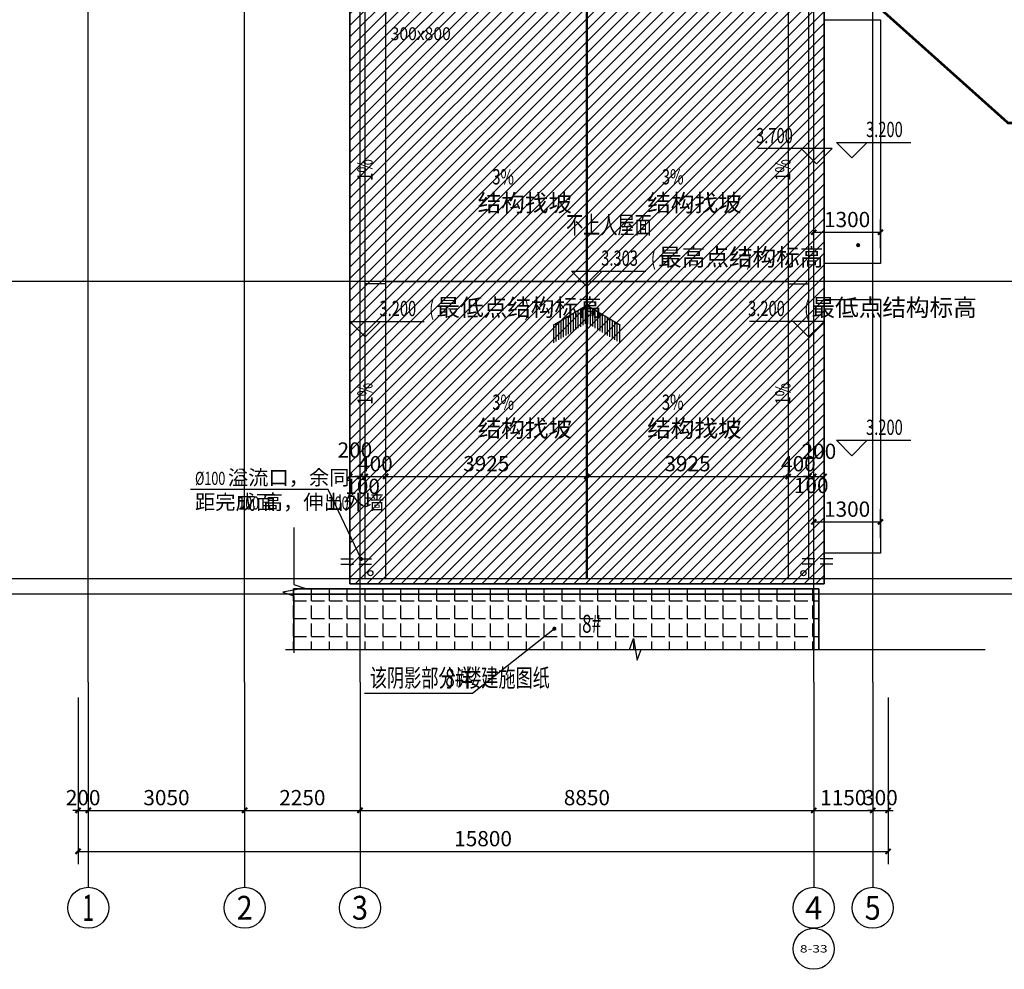
# Model space of a CAD drawing. Extents: x 1930 to 893186, y -410152 to 322209.
# Drawn here: x 557624 to 576828, y -314576 to -296051 of the extents above; entities that cross this region are included whole.
import ezdxf
from ezdxf.enums import TextEntityAlignment as Align

# ---------------------------------------------------------------- set-up
doc = ezdxf.new("R2010")
doc.units = 0
doc.header["$LTSCALE"] = 1000
doc.header["$MEASUREMENT"] = 0
doc.linetypes.add('DASH', pattern=[0.35, 0.25, -0.1])
doc.linetypes.add('G-结提资图$0$3', pattern=[5, 3, -2])
for name, color, linetype in [('AXIS', 3, 'Continuous'), ('AXIS_TEXT', 7, 'Continuous'), ('DIM_ELEV', 3, 'Continuous'), ('DIM_LEAD', 3, 'Continuous'), ('DIM_SYMB', 3, 'Continuous'), ('DOTE', 1, 'Continuous'), ('G-结提资图$0$水平构件及尺寸', 134, 'G-结提资图$0$3'), ('PUB_DIM', 3, 'Continuous'), ('PUB_TEXT', 7, 'Continuous'), ('WINDOW', 4, 'Continuous'), ('填充', 8, 'Continuous'), ('屋顶', 4, 'Continuous'), ('雨水管', 6, 'Continuous')]:
    doc.layers.add(name, color=color, linetype=linetype)
doc.styles.add('_TCH_AXIS', font='COMPLEX', dxfattribs={"bigfont": 'GBCBIG'})
doc.styles.add('_TCH_DIM', font='SIMPLEX', dxfattribs={"bigfont": 'GBCBIG'})
doc.styles.add('_TCH_DIM_T3', font='SIMPLEX', dxfattribs={"width": 0.705882, "bigfont": 'GBCBIG'})
doc.styles.add('COMPLEX', font='COMPLEX')
doc.styles.add('G-结提资图$0$样式 1', font='yjkeng.shx', dxfattribs={"width": 0.7, "height": 250, "bigfont": 'yjkchn.shx'})
doc.styles.add('天和', font='天和字符.shx', dxfattribs={"width": 0.7, "bigfont": '天和汉字.shx'})
doc.styles.add('天和汉字', font='天和字符.shx', dxfattribs={"width": 0.7, "bigfont": '天和汉字.shx'})
doc.dimstyles.new('_TCH_ARCH&&100', dxfattribs={"dimtxt": 297.5, "dimasz": 100, "dimexe": 250, "dimexo": 300, "dimgap": 100, "dimtad": 1, "dimdec": 0, "dimzin": 0, "dimdsep": 46, "dimtxsty": '_TCH_DIM_T3', "dimblk": 'ARCHTICK', "dimcen": 0.09, "dimclrt": 7, "dimazin": 2, "dimtfac": 1, "dimtdec": 0, "dimtix": 1, "dimtmove": 2, "dimatfit": 3, "dimldrblk": 'ARCHTICK', "dimfxl": 0, "dimtolj": 1, "dimtzin": 0, "dimarcsym": 0})

# ---------------------------------------------------------------- blocks, each defined once
blk = doc.blocks.new('_ArchTick')
at = {"color": 0, "linetype": 'ByBlock', "const_width": 0.4}
blk.add_lwpolyline([(-0.5, -0.5), (0.5, 0.5)], dxfattribs=at)
blk = doc.blocks.new('*D1729')
at = {"layer": 'Defpoints', "color": 0, "transparency": 16777216}
for p in [(564062, -304678), (564262, -304678), (564262, -304961)]:
    blk.add_point(p, dxfattribs=at)
at = {"layer": 'PUB_DIM', "color": 0, "lineweight": -2, "transparency": 16777216}
for p, q in [((564062, -304961), (564262, -304961)), ((564062, -304978), (564062, -305211)), ((564262, -304978), (564262, -305211))]:
    blk.add_line(p, q, dxfattribs=at)
at = {"layer": 'PUB_DIM', "color": 0, "lineweight": -2, "transparency": 16777216, "xscale": 100, "yscale": 100, "zscale": 100, "rotation": 180}
blk.add_blockref('_ArchTick', (564062, -304961), dxfattribs=at)
at = {"layer": 'PUB_DIM', "color": 0, "lineweight": -2, "transparency": 16777216, "xscale": 100, "yscale": 100, "zscale": 100}
blk.add_blockref('_ArchTick', (564262, -304961), dxfattribs=at)
at = {"layer": 'PUB_DIM', "color": 7, "transparency": 16777216, "insert": (564162, -304446), "char_height": 297.5, "attachment_point": 5, "style": '_TCH_DIM_T3'}
blk.add_mtext('\\A1;200', dxfattribs=at)
blk = doc.blocks.new('*D1730')
at = {"layer": 'Defpoints', "color": 0, "transparency": 16777216}
for p in [(564262, -304678), (564362, -304678), (564362, -304961)]:
    blk.add_point(p, dxfattribs=at)
at = {"layer": 'PUB_DIM', "color": 0, "lineweight": -2, "transparency": 16777216}
for p, q in [((564262, -304961), (564162, -304961)), ((564262, -304961), (564362, -304961)), ((564262, -304978), (564262, -305211)), ((564362, -304961), (564462, -304961)), ((564362, -304978), (564362, -305211))]:
    blk.add_line(p, q, dxfattribs=at)
at = {"layer": 'PUB_DIM', "color": 0, "lineweight": -2, "transparency": 16777216, "xscale": 100, "yscale": 100, "zscale": 100}
blk.add_blockref('_ArchTick', (564262, -304961), dxfattribs=at)
at = {"layer": 'PUB_DIM', "color": 0, "lineweight": -2, "transparency": 16777216, "xscale": 100, "yscale": 100, "zscale": 100, "rotation": 180}
blk.add_blockref('_ArchTick', (564362, -304961), dxfattribs=at)
at = {"layer": 'PUB_DIM', "color": 7, "transparency": 16777216, "insert": (564312, -305154), "char_height": 297.5, "attachment_point": 5, "style": '_TCH_DIM_T3'}
blk.add_mtext('\\A1;100', dxfattribs=at)
blk = doc.blocks.new('*D1731')
at = {"layer": 'Defpoints', "color": 0, "transparency": 16777216}
for p in [(564362, -304678), (564762, -304678), (564762, -304961)]:
    blk.add_point(p, dxfattribs=at)
at = {"layer": 'PUB_DIM', "color": 0, "lineweight": -2, "transparency": 16777216}
for p, q in [((564362, -304961), (564262, -304961)), ((564362, -304961), (564762, -304961)), ((564362, -304978), (564362, -305211)), ((564762, -304961), (564862, -304961)), ((564762, -304978), (564762, -305211))]:
    blk.add_line(p, q, dxfattribs=at)
at = {"layer": 'PUB_DIM', "color": 0, "lineweight": -2, "transparency": 16777216, "xscale": 100, "yscale": 100, "zscale": 100}
blk.add_blockref('_ArchTick', (564362, -304961), dxfattribs=at)
at = {"layer": 'PUB_DIM', "color": 0, "lineweight": -2, "transparency": 16777216, "xscale": 100, "yscale": 100, "zscale": 100, "rotation": 180}
blk.add_blockref('_ArchTick', (564762, -304961), dxfattribs=at)
at = {"layer": 'PUB_DIM', "color": 7, "transparency": 16777216, "insert": (564562, -304712), "char_height": 297.5, "attachment_point": 5, "style": '_TCH_DIM_T3'}
blk.add_mtext('\\A1;400', dxfattribs=at)
blk = doc.blocks.new('*D1732')
at = {"layer": 'Defpoints', "color": 0, "transparency": 16777216}
for p in [(564762, -304678), (568687, -304678), (568687, -304961)]:
    blk.add_point(p, dxfattribs=at)
at = {"layer": 'PUB_DIM', "color": 0, "lineweight": -2, "transparency": 16777216}
for p, q in [((564762, -304961), (568687, -304961)), ((564762, -304978), (564762, -305211)), ((568687, -304978), (568687, -305211))]:
    blk.add_line(p, q, dxfattribs=at)
at = {"layer": 'PUB_DIM', "color": 0, "lineweight": -2, "transparency": 16777216, "xscale": 100, "yscale": 100, "zscale": 100, "rotation": 180}
blk.add_blockref('_ArchTick', (564762, -304961), dxfattribs=at)
at = {"layer": 'PUB_DIM', "color": 0, "lineweight": -2, "transparency": 16777216, "xscale": 100, "yscale": 100, "zscale": 100}
blk.add_blockref('_ArchTick', (568687, -304961), dxfattribs=at)
at = {"layer": 'PUB_DIM', "color": 7, "transparency": 16777216, "insert": (566724, -304712), "char_height": 297.5, "attachment_point": 5, "style": '_TCH_DIM_T3'}
blk.add_mtext('\\A1;3925', dxfattribs=at)
blk = doc.blocks.new('*D1733')
at = {"layer": 'Defpoints', "color": 0, "transparency": 16777216}
for p in [(568687, -304678), (572612, -304678), (572612, -304961)]:
    blk.add_point(p, dxfattribs=at)
at = {"layer": 'PUB_DIM', "color": 0, "lineweight": -2, "transparency": 16777216}
for p, q in [((568687, -304961), (572612, -304961)), ((568687, -304978), (568687, -305211)), ((572612, -304978), (572612, -305211))]:
    blk.add_line(p, q, dxfattribs=at)
at = {"layer": 'PUB_DIM', "color": 0, "lineweight": -2, "transparency": 16777216, "xscale": 100, "yscale": 100, "zscale": 100, "rotation": 180}
blk.add_blockref('_ArchTick', (568687, -304961), dxfattribs=at)
at = {"layer": 'PUB_DIM', "color": 0, "lineweight": -2, "transparency": 16777216, "xscale": 100, "yscale": 100, "zscale": 100}
blk.add_blockref('_ArchTick', (572612, -304961), dxfattribs=at)
at = {"layer": 'PUB_DIM', "color": 7, "transparency": 16777216, "insert": (570649, -304712), "char_height": 297.5, "attachment_point": 5, "style": '_TCH_DIM_T3'}
blk.add_mtext('\\A1;3925', dxfattribs=at)
blk = doc.blocks.new('*D1734')
at = {"layer": 'Defpoints', "color": 0, "transparency": 16777216}
for p in [(572612, -304678), (573012, -304678), (573012, -304961)]:
    blk.add_point(p, dxfattribs=at)
at = {"layer": 'PUB_DIM', "color": 0, "lineweight": -2, "transparency": 16777216}
for p, q in [((572612, -304961), (572512, -304961)), ((572612, -304961), (573012, -304961)), ((572612, -304978), (572612, -305211)), ((573012, -304961), (573112, -304961)), ((573012, -304978), (573012, -305211))]:
    blk.add_line(p, q, dxfattribs=at)
at = {"layer": 'PUB_DIM', "color": 0, "lineweight": -2, "transparency": 16777216, "xscale": 100, "yscale": 100, "zscale": 100}
blk.add_blockref('_ArchTick', (572612, -304961), dxfattribs=at)
at = {"layer": 'PUB_DIM', "color": 0, "lineweight": -2, "transparency": 16777216, "xscale": 100, "yscale": 100, "zscale": 100, "rotation": 180}
blk.add_blockref('_ArchTick', (573012, -304961), dxfattribs=at)
at = {"layer": 'PUB_DIM', "color": 7, "transparency": 16777216, "insert": (572812, -304712), "char_height": 297.5, "attachment_point": 5, "style": '_TCH_DIM_T3'}
blk.add_mtext('\\A1;400', dxfattribs=at)
blk = doc.blocks.new('*D1735')
at = {"layer": 'Defpoints', "color": 0, "transparency": 16777216}
for p in [(573012, -304678), (573112, -304678), (573112, -304961)]:
    blk.add_point(p, dxfattribs=at)
at = {"layer": 'PUB_DIM', "color": 0, "lineweight": -2, "transparency": 16777216}
for p, q in [((573012, -304961), (572912, -304961)), ((573012, -304961), (573112, -304961)), ((573012, -304978), (573012, -305211)), ((573112, -304961), (573212, -304961)), ((573112, -304978), (573112, -305211))]:
    blk.add_line(p, q, dxfattribs=at)
at = {"layer": 'PUB_DIM', "color": 0, "lineweight": -2, "transparency": 16777216, "xscale": 100, "yscale": 100, "zscale": 100}
blk.add_blockref('_ArchTick', (573012, -304961), dxfattribs=at)
at = {"layer": 'PUB_DIM', "color": 0, "lineweight": -2, "transparency": 16777216, "xscale": 100, "yscale": 100, "zscale": 100, "rotation": 180}
blk.add_blockref('_ArchTick', (573112, -304961), dxfattribs=at)
at = {"layer": 'PUB_DIM', "color": 7, "transparency": 16777216, "insert": (573062, -305137), "char_height": 297.5, "attachment_point": 5, "style": '_TCH_DIM_T3'}
blk.add_mtext('\\A1;100', dxfattribs=at)
blk = doc.blocks.new('*D1736')
at = {"layer": 'Defpoints', "color": 0, "transparency": 16777216}
for p in [(573112, -304678), (573312, -304678), (573312, -304961)]:
    blk.add_point(p, dxfattribs=at)
at = {"layer": 'PUB_DIM', "color": 0, "lineweight": -2, "transparency": 16777216}
for p, q in [((573112, -304961), (573312, -304961)), ((573112, -304978), (573112, -305211)), ((573312, -304978), (573312, -305211))]:
    blk.add_line(p, q, dxfattribs=at)
at = {"layer": 'PUB_DIM', "color": 0, "lineweight": -2, "transparency": 16777216, "xscale": 100, "yscale": 100, "zscale": 100, "rotation": 180}
blk.add_blockref('_ArchTick', (573112, -304961), dxfattribs=at)
at = {"layer": 'PUB_DIM', "color": 0, "lineweight": -2, "transparency": 16777216, "xscale": 100, "yscale": 100, "zscale": 100}
blk.add_blockref('_ArchTick', (573312, -304961), dxfattribs=at)
at = {"layer": 'PUB_DIM', "color": 7, "transparency": 16777216, "insert": (573212, -304471), "char_height": 297.5, "attachment_point": 5, "style": '_TCH_DIM_T3'}
blk.add_mtext('\\A1;200', dxfattribs=at)
blk = doc.blocks.new('*D1746')
at = {"layer": 'Defpoints', "color": 0, "transparency": 16777216}
for p in [(574412, -300198), (573112, -300806), (574412, -300806)]:
    blk.add_point(p, dxfattribs=at)
at = {"layer": 'PUB_DIM', "color": 0, "lineweight": -2, "transparency": 16777216}
for p, q in [((573112, -300506), (573112, -299948)), ((574412, -300506), (574412, -299948)), ((573112, -300198), (574412, -300198))]:
    blk.add_line(p, q, dxfattribs=at)
at = {"layer": 'PUB_DIM', "color": 0, "lineweight": -2, "transparency": 16777216, "xscale": 100, "yscale": 100, "zscale": 100, "rotation": 180}
blk.add_blockref('_ArchTick', (573112, -300198), dxfattribs=at)
at = {"layer": 'PUB_DIM', "color": 0, "lineweight": -2, "transparency": 16777216, "xscale": 100, "yscale": 100, "zscale": 100}
blk.add_blockref('_ArchTick', (574412, -300198), dxfattribs=at)
at = {"layer": 'PUB_DIM', "color": 7, "transparency": 16777216, "insert": (573762, -299949), "char_height": 297.5, "attachment_point": 5, "style": '_TCH_DIM_T3'}
blk.add_mtext('\\A1;1300', dxfattribs=at)
blk = doc.blocks.new('*D1747')
at = {"layer": 'Defpoints', "color": 0, "transparency": 16777216}
for p in [(574412, -305848), (573112, -306456), (574412, -306456)]:
    blk.add_point(p, dxfattribs=at)
at = {"layer": 'PUB_DIM', "color": 0, "lineweight": -2, "transparency": 16777216}
for p, q in [((573112, -306156), (573112, -305598)), ((574412, -306156), (574412, -305598)), ((573112, -305848), (574412, -305848))]:
    blk.add_line(p, q, dxfattribs=at)
at = {"layer": 'PUB_DIM', "color": 0, "lineweight": -2, "transparency": 16777216, "xscale": 100, "yscale": 100, "zscale": 100, "rotation": 180}
blk.add_blockref('_ArchTick', (573112, -305848), dxfattribs=at)
at = {"layer": 'PUB_DIM', "color": 0, "lineweight": -2, "transparency": 16777216, "xscale": 100, "yscale": 100, "zscale": 100}
blk.add_blockref('_ArchTick', (574412, -305848), dxfattribs=at)
at = {"layer": 'PUB_DIM', "color": 7, "transparency": 16777216, "insert": (573762, -305599), "char_height": 297.5, "attachment_point": 5, "style": '_TCH_DIM_T3'}
blk.add_mtext('\\A1;1300', dxfattribs=at)
blk = doc.blocks.new('*D1817')
at = {"layer": 'AXIS', "color": 0, "lineweight": -2, "transparency": 16777216}
for p, q in [((558762, -309276), (558762, -311726)), ((558962, -309276), (558962, -311726)), ((558762, -311476), (558662, -311476)), ((558762, -311476), (558962, -311476)), ((558962, -311476), (559062, -311476))]:
    blk.add_line(p, q, dxfattribs=at)
at = {"layer": 'Defpoints', "color": 0, "transparency": 16777216}
for p in [(558762, -308976), (558962, -308976), (558962, -311476)]:
    blk.add_point(p, dxfattribs=at)
at = {"layer": 'AXIS', "color": 0, "lineweight": -2, "transparency": 16777216, "xscale": 100, "yscale": 100, "zscale": 100}
blk.add_blockref('_ArchTick', (558762, -311476), dxfattribs=at)
at = {"layer": 'AXIS', "color": 0, "lineweight": -2, "transparency": 16777216, "xscale": 100, "yscale": 100, "zscale": 100, "rotation": 180}
blk.add_blockref('_ArchTick', (558962, -311476), dxfattribs=at)
at = {"layer": 'AXIS', "color": 7, "transparency": 16777216, "insert": (558862, -311227), "char_height": 297.5, "attachment_point": 5, "style": '_TCH_DIM_T3'}
blk.add_mtext('\\A1;200', dxfattribs=at)
blk = doc.blocks.new('*D1818')
at = {"layer": 'AXIS', "color": 0, "lineweight": -2, "transparency": 16777216}
for p, q in [((558962, -309276), (558962, -311726)), ((562012, -309276), (562012, -311726)), ((558962, -311476), (562012, -311476))]:
    blk.add_line(p, q, dxfattribs=at)
at = {"layer": 'Defpoints', "color": 0, "transparency": 16777216}
for p in [(558962, -308976), (562012, -308976), (562012, -311476)]:
    blk.add_point(p, dxfattribs=at)
at = {"layer": 'AXIS', "color": 0, "lineweight": -2, "transparency": 16777216, "xscale": 100, "yscale": 100, "zscale": 100, "rotation": 180}
blk.add_blockref('_ArchTick', (558962, -311476), dxfattribs=at)
at = {"layer": 'AXIS', "color": 0, "lineweight": -2, "transparency": 16777216, "xscale": 100, "yscale": 100, "zscale": 100}
blk.add_blockref('_ArchTick', (562012, -311476), dxfattribs=at)
at = {"layer": 'AXIS', "color": 7, "transparency": 16777216, "insert": (560487, -311227), "char_height": 297.5, "attachment_point": 5, "style": '_TCH_DIM_T3'}
blk.add_mtext('\\A1;3050', dxfattribs=at)
blk = doc.blocks.new('*D1819')
at = {"layer": 'AXIS', "color": 0, "lineweight": -2, "transparency": 16777216}
for p, q in [((562012, -309276), (562012, -311726)), ((564262, -309276), (564262, -311726)), ((562012, -311476), (564262, -311476))]:
    blk.add_line(p, q, dxfattribs=at)
at = {"layer": 'Defpoints', "color": 0, "transparency": 16777216}
for p in [(562012, -308976), (564262, -308976), (564262, -311476)]:
    blk.add_point(p, dxfattribs=at)
at = {"layer": 'AXIS', "color": 0, "lineweight": -2, "transparency": 16777216, "xscale": 100, "yscale": 100, "zscale": 100, "rotation": 180}
blk.add_blockref('_ArchTick', (562012, -311476), dxfattribs=at)
at = {"layer": 'AXIS', "color": 0, "lineweight": -2, "transparency": 16777216, "xscale": 100, "yscale": 100, "zscale": 100}
blk.add_blockref('_ArchTick', (564262, -311476), dxfattribs=at)
at = {"layer": 'AXIS', "color": 7, "transparency": 16777216, "insert": (563137, -311227), "char_height": 297.5, "attachment_point": 5, "style": '_TCH_DIM_T3'}
blk.add_mtext('\\A1;2250', dxfattribs=at)
blk = doc.blocks.new('*D1820')
at = {"layer": 'AXIS', "color": 0, "lineweight": -2, "transparency": 16777216}
for p, q in [((564262, -309276), (564262, -311726)), ((573112, -309276), (573112, -311726)), ((564262, -311476), (573112, -311476))]:
    blk.add_line(p, q, dxfattribs=at)
at = {"layer": 'Defpoints', "color": 0, "transparency": 16777216}
for p in [(564262, -308976), (573112, -308976), (573112, -311476)]:
    blk.add_point(p, dxfattribs=at)
at = {"layer": 'AXIS', "color": 0, "lineweight": -2, "transparency": 16777216, "xscale": 100, "yscale": 100, "zscale": 100, "rotation": 180}
blk.add_blockref('_ArchTick', (564262, -311476), dxfattribs=at)
at = {"layer": 'AXIS', "color": 0, "lineweight": -2, "transparency": 16777216, "xscale": 100, "yscale": 100, "zscale": 100}
blk.add_blockref('_ArchTick', (573112, -311476), dxfattribs=at)
at = {"layer": 'AXIS', "color": 7, "transparency": 16777216, "insert": (568687, -311227), "char_height": 297.5, "attachment_point": 5, "style": '_TCH_DIM_T3'}
blk.add_mtext('\\A1;8850', dxfattribs=at)
blk = doc.blocks.new('*D1821')
at = {"layer": 'AXIS', "color": 0, "lineweight": -2, "transparency": 16777216}
for p, q in [((573112, -309276), (573112, -311726)), ((574262, -309276), (574262, -311726)), ((573112, -311476), (574262, -311476))]:
    blk.add_line(p, q, dxfattribs=at)
at = {"layer": 'Defpoints', "color": 0, "transparency": 16777216}
for p in [(573112, -308976), (574262, -308976), (574262, -311476)]:
    blk.add_point(p, dxfattribs=at)
at = {"layer": 'AXIS', "color": 0, "lineweight": -2, "transparency": 16777216, "xscale": 100, "yscale": 100, "zscale": 100, "rotation": 180}
blk.add_blockref('_ArchTick', (573112, -311476), dxfattribs=at)
at = {"layer": 'AXIS', "color": 0, "lineweight": -2, "transparency": 16777216, "xscale": 100, "yscale": 100, "zscale": 100}
blk.add_blockref('_ArchTick', (574262, -311476), dxfattribs=at)
at = {"layer": 'AXIS', "color": 7, "transparency": 16777216, "insert": (573687, -311227), "char_height": 297.5, "attachment_point": 5, "style": '_TCH_DIM_T3'}
blk.add_mtext('\\A1;1150', dxfattribs=at)
blk = doc.blocks.new('*D1822')
at = {"layer": 'AXIS', "color": 0, "lineweight": -2, "transparency": 16777216}
for p, q in [((574262, -309276), (574262, -311726)), ((574562, -309276), (574562, -311726)), ((574262, -311476), (574162, -311476)), ((574262, -311476), (574562, -311476)), ((574562, -311476), (574662, -311476))]:
    blk.add_line(p, q, dxfattribs=at)
at = {"layer": 'Defpoints', "color": 0, "transparency": 16777216}
for p in [(574262, -308976), (574562, -308976), (574562, -311476)]:
    blk.add_point(p, dxfattribs=at)
at = {"layer": 'AXIS', "color": 0, "lineweight": -2, "transparency": 16777216, "xscale": 100, "yscale": 100, "zscale": 100}
blk.add_blockref('_ArchTick', (574262, -311476), dxfattribs=at)
at = {"layer": 'AXIS', "color": 0, "lineweight": -2, "transparency": 16777216, "xscale": 100, "yscale": 100, "zscale": 100, "rotation": 180}
blk.add_blockref('_ArchTick', (574562, -311476), dxfattribs=at)
at = {"layer": 'AXIS', "color": 7, "transparency": 16777216, "insert": (574412, -311227), "char_height": 297.5, "attachment_point": 5, "style": '_TCH_DIM_T3'}
blk.add_mtext('\\A1;300', dxfattribs=at)
blk = doc.blocks.new('*D1823')
at = {"layer": 'AXIS', "color": 0, "lineweight": -2, "transparency": 16777216}
for p, q in [((558762, -309276), (558762, -312526)), ((574562, -309276), (574562, -312526)), ((558762, -312276), (574562, -312276))]:
    blk.add_line(p, q, dxfattribs=at)
at = {"layer": 'Defpoints', "color": 0, "transparency": 16777216}
for p in [(558762, -308976), (574562, -308976), (574562, -312276)]:
    blk.add_point(p, dxfattribs=at)
at = {"layer": 'AXIS', "color": 0, "lineweight": -2, "transparency": 16777216, "xscale": 100, "yscale": 100, "zscale": 100, "rotation": 180}
blk.add_blockref('_ArchTick', (558762, -312276), dxfattribs=at)
at = {"layer": 'AXIS', "color": 0, "lineweight": -2, "transparency": 16777216, "xscale": 100, "yscale": 100, "zscale": 100}
blk.add_blockref('_ArchTick', (574562, -312276), dxfattribs=at)
at = {"layer": 'AXIS', "color": 7, "transparency": 16777216, "insert": (566662, -312027), "char_height": 297.5, "attachment_point": 5, "style": '_TCH_DIM_T3'}
blk.add_mtext('\\A1;15800', dxfattribs=at)
blk = doc.blocks.new('_AXISO')
blk.add_circle((0, 0), 0.5)
at = {"layer": 'AXIS_TEXT', "style": 'COMPLEX', "width": 1.041667}
blk.add_attdef('A', text='', height=0.56, dxfattribs=at).set_placement((-0.25, -0.28), (0.25, -0.28), align=Align.FIT)

msp = doc.modelspace()

# ---------------------------------------------------------------- hatches: boundary and pattern name
h = msp.add_hatch()
h.set_pattern_fill('ANSI31', color=256, scale=100)
h.set_pattern_definition([(45, (-5, -336456), (-112.2532, 112.2532), [])])
h.paths.add_polyline_path([(564061.6, -307056.5), (573311.6, -307056.5), (573311.6, -295456.5), (564061.6, -295456.5)])
at = {"layer": '填充'}
h = msp.add_hatch(dxfattribs=at)
h.set_pattern_fill('ANGLE', color=256, scale=100, angle=360)
h.set_pattern_definition([(360, (-560571.95, -190735.68), (9e-14, 349.25), [254, -95.25]), (90, (-560571.95, -190735.68), (-349.25, 1e-13), [254, -95.25])])
h.paths.add_polyline_path([(573211.6, -308334.5), (562961.6, -308334.5), (562961.6, -307156.5), (573211.6, -307156.5)])
at = {"layer": '雨水管'}
h = msp.add_hatch(dxfattribs=at)
h.set_pattern_fill('LINE', color=256, scale=50, angle=450)
h.set_pattern_definition([(90, (-627250.71, -862184.05), (-47.625, 3e-14), [])])
h.paths.add_polyline_path([(568686.6, -301618.6), (568032.2, -302011.2), (568032.2, -302361.1), (568686.6, -301968.5)])
h.paths.add_polyline_path([(568686.6, -301618.6), (568686.6, -301968.5), (569340.9, -302361.1), (569340.9, -302011.2)])

# ---------------------------------------------------------------- linework, layer by layer
msp.add_lwpolyline([(564061.6, -307056.5), (573311.6, -307056.5), (573311.6, -295456.5), (564061.6, -295456.5)], close=True)
at = {"layer": 'AXIS'}
for p, q in [((558961.6, -308976), (558961.6, -312976)), ((562011.6, -308976), (562011.6, -312976)), ((564261.6, -308976), (564261.6, -312976)), ((573111.6, -308976), (573111.6, -312976)), ((574261.6, -308976), (574261.6, -312976))]:
    msp.add_line(p, q, dxfattribs=at)
msp.add_circle((573111.6, -314176), 400, dxfattribs=at)
at = {"layer": 'DIM_ELEV'}
for p, q in [((573468.1, -298565.8), (572018.1, -298565.8)), ((573168.1, -298865.8), (572868.1, -298565.8)), ((573168.1, -298865.8), (573468.1, -298565.8)), ((573852.1, -298745.4), (573552.1, -298445.4)), ((573552.1, -298445.4), (575002.1, -298445.4)), ((573852.1, -298745.4), (574152.1, -298445.4)), ((568686.6, -301256.5), (568386.6, -300956.5)), ((568386.6, -300956.5), (569836.6, -300956.5)), ((568686.6, -301256.5), (568986.6, -300956.5)), ((564361.6, -302238.7), (564061.6, -301938.7)), ((564061.6, -301938.7), (565511.6, -301938.7)), ((564361.6, -302238.7), (564661.6, -301938.7)), ((573311.6, -301938.7), (571861.6, -301938.7)), ((573011.6, -302238.7), (572711.6, -301938.7)), ((573011.6, -302238.7), (573311.6, -301938.7)), ((573852.1, -304555.9), (573552.1, -304255.9)), ((573552.1, -304255.9), (575002.1, -304255.9)), ((573852.1, -304555.9), (574152.1, -304255.9))]:
    msp.add_line(p, q, dxfattribs=at)
at = {"layer": 'DIM_LEAD'}
for p, q in [((563640.4, -305216.1), (560953.7, -305216.1)), ((564281.9, -306570.8), (563640.4, -305216.1)), ((568052.6, -307931.4), (566458.8, -309196.6)), ((566458.8, -309196.6), (564349.6, -309196.6))]:
    msp.add_line(p, q, dxfattribs=at)
at = {"layer": 'DIM_LEAD', "lineweight": -3, "const_width": 40}
msp.add_lwpolyline([(573964.8, -300433.1, 1), (573989.1, -300464.9, 1)], format="xyb", close=True, dxfattribs=at)
at = {"layer": 'DIM_LEAD', "const_width": 40}
for points in [[(564290.5, -306588.9, 1), (564273.3, -306552.8, 1)], [(568068.2, -307918.9, 1), (568036.9, -307943.8, 1)]]:
    msp.add_lwpolyline(points, format="xyb", close=True, dxfattribs=at)
at = {"layer": 'DIM_SYMB'}
for points in [[(564611, -299575.3, 0, 0, 0), (564611, -298773.7, 80, 0, 0), (564611, -298473.7, 0, 0, 0)], [(572762.1, -299575.3, 0, 0, 0), (572762.1, -298773.7, 80, 0, 0), (572762.1, -298473.7, 0, 0, 0)], [(567802, -299369.9, 0, 0, 0), (566563.9, -299369.9, 80, 0, 0), (566263.9, -299369.9, 0, 0, 0)], [(569571.1, -299369.9, 0, 0, 0), (570809.2, -299369.9, 80, 0, 0), (571109.2, -299369.9, 0, 0, 0)], [(564611, -302837.7, 0, 0, 0), (564611, -303639.2, 80, 0, 0), (564611, -303939.2, 0, 0, 0)], [(572762.1, -302837.7, 0, 0, 0), (572762.1, -303639.2, 80, 0, 0), (572762.1, -303939.2, 0, 0, 0)], [(567802, -303767.1, 0, 0, 0), (566563.9, -303767.1, 80, 0, 0), (566263.9, -303767.1, 0, 0, 0)], [(569571.1, -303767.1, 0, 0, 0), (570809.2, -303767.1, 80, 0, 0), (571109.2, -303767.1, 0, 0, 0)]]:
    msp.add_lwpolyline(points, format="xyseb", dxfattribs=at)
for points in [[(562968.3, -305954.6), (562968.3, -307065.9), (563178.3, -307142.3), (562758.3, -307216.4), (562968.3, -307290.9), (562968.3, -308402.2)], [(562807.1, -308334.5), (569518.9, -308334.5), (569595.4, -308124.5), (569669.4, -308544.5), (569743.9, -308334.5), (576455.8, -308334.5)]]:
    msp.add_lwpolyline(points, dxfattribs=at)
at = {"layer": 'DOTE'}
for p, q in [((558961.6, -308976), (558961.6, -256448.7)), ((562011.6, -308976), (562011.6, -256448.7)), ((562011.6, -308976), (562011.6, -256448.7)), ((564261.6, -308976), (564261.6, -256448.7)), ((573111.6, -308976), (573111.6, -256448.7)), ((574261.6, -308976), (574261.6, -256448.7)), ((578854.6, -301156.5), (554455.3, -301156.5)), ((578854.6, -306956.5), (554455.3, -306956.5)), ((578854.6, -307256.5), (554455.3, -307256.5))]:
    msp.add_line(p, q, dxfattribs=at)
at = {"layer": 'WINDOW'}
for points in [[(562961.6, -307156.5), (573211.6, -307156.5), (573211.6, -308334.5)], [(562961.6, -307256.5), (573111.6, -307256.5), (573111.6, -308334.5)]]:
    msp.add_lwpolyline(points, dxfattribs=at)
at = {"layer": '填充', "linetype": 'DASH', "ltscale": 2, "const_width": 50}
msp.add_lwpolyline([(580228.9, -298067.5), (576903.2, -298067.5), (573984.7, -295456.5)], dxfattribs=at)
at = {"layer": '填充'}
msp.add_lwpolyline([(562961.6, -308334.5), (573211.6, -308334.5), (573211.6, -307156.5), (562961.6, -307156.5)], close=True, dxfattribs=at)
at = {"layer": '屋顶'}
for points in [[(573311.6, -295456.5), (573311.6, -307056.5), (564061.6, -307056.5), (564061.6, -295456.5)], [(573011.6, -295456.5), (573011.6, -306956.5), (564361.6, -306956.5), (564361.6, -295456.5)], [(573311.6, -296056.5), (574411.6, -296056.5), (574411.6, -300806.5), (573311.6, -300806.5)], [(573311.6, -301506.5), (574411.6, -301506.5), (574411.6, -306456.5), (573311.6, -306456.5)]]:
    msp.add_lwpolyline(points, dxfattribs=at)
at = {"layer": '屋顶', "const_width": 50}
msp.add_lwpolyline([(568686.6, -295456.5), (568686.6, -306956.5)], dxfattribs=at)
at = {"layer": '雨水管'}
for p, q in [((564761.6, -295456.5), (564761.6, -306956.5)), ((572611.6, -295456.5), (572611.6, -306956.5)), ((564761.6, -301206.5), (564361.6, -301206.5)), ((564761.6, -301156.5), (572611.6, -301156.5)), ((572611.6, -301206.5), (573011.6, -301206.5))]:
    msp.add_line(p, q, dxfattribs=at)
msp.add_lwpolyline([(568032.2, -302011.2), (568686.6, -301618.6), (569340.9, -302011.2)], dxfattribs=at)
at = {"layer": '雨水管', "linetype": 'DASH'}
for points in [[(563887.6, -306570.8), (564485.5, -306570.8)], [(563887.6, -306670.8), (564485.5, -306670.8)], [(573485.5, -306570.8), (572887.6, -306570.8)], [(573485.5, -306670.8), (572887.6, -306670.8)]]:
    msp.add_lwpolyline(points, dxfattribs=at)
at = {"layer": '雨水管'}
for centre in [(564463.9, -306847.4), (572909.3, -306847.4)]:
    msp.add_circle(centre, 50, dxfattribs=at)

# ---------------------------------------------------------------- block references
at = {"layer": 'AXIS'}
ref = msp.add_blockref('_AXISO', (558961.6, -313376), dxfattribs=dict(at, xscale=800, yscale=800, zscale=800))
ref.add_attrib('A', '1', dxfattribs={"layer": 'AXIS_TEXT', "height": 514.7, "style": '_TCH_AXIS'}).set_placement((558851.3, -313633.3), (559071.9, -313633.3), align=Align.FIT)
ref = msp.add_blockref('_AXISO', (562011.6, -313376), dxfattribs=dict(at, xscale=800, yscale=800, zscale=800))
ref.add_attrib('A', '2', dxfattribs={"layer": 'AXIS_TEXT', "height": 465.9, "style": '_TCH_AXIS'}).set_placement((561856.2, -313608.9), (562166.9, -313608.9), align=Align.FIT)
ref = msp.add_blockref('_AXISO', (564261.6, -313376), dxfattribs=dict(at, xscale=800, yscale=800, zscale=800))
ref.add_attrib('A', '3', dxfattribs={"layer": 'AXIS_TEXT', "height": 465.9, "style": '_TCH_AXIS'}).set_placement((564106.2, -313608.9), (564416.9, -313608.9), align=Align.FIT)
ref = msp.add_blockref('_AXISO', (573111.6, -313376), dxfattribs=dict(at, xscale=800, yscale=800, zscale=800))
ref.add_attrib('A', '4', dxfattribs={"layer": 'AXIS_TEXT', "height": 445.4, "style": '_TCH_AXIS'}).set_placement((572941.9, -313598.7), (573281.3, -313598.7), align=Align.FIT)
ref = msp.add_blockref('_AXISO', (574261.6, -313376), dxfattribs=dict(at, xscale=800, yscale=800, zscale=800))
ref.add_attrib('A', '5', dxfattribs={"layer": 'AXIS_TEXT', "height": 465.9, "style": '_TCH_AXIS'}).set_placement((574106.2, -313608.9), (574416.9, -313608.9), align=Align.FIT)

# ---------------------------------------------------------------- texts
at = {"layer": 'AXIS_TEXT', "style": '_TCH_AXIS'}
msp.add_text('8-33', height=143.86, dxfattribs=at).set_placement((572841, -314247.9), (573382.2, -314247.9), align=Align.FIT)
at = {"layer": 'G-结提资图$0$水平构件及尺寸', "color": 107, "style": 'G-结提资图$0$样式 1', "width": 0.930828}
msp.add_text('300x800', height=250, dxfattribs=at).set_placement((564859.7, -296449.4), (566032.1, -296449.4), align=Align.FIT)
at = {"layer": 'PUB_TEXT'}
for s, height, style, width, p in [('3.200', 297.5, '_TCH_DIM', 0.705882, (574132.1, -298340.4)), ('3.700', 297.5, '_TCH_DIM', 0.705882, (571988.1, -298460.8)), ('3%', 297.5, '_TCH_DIM', 0.705882, (566843, -299264.9)), ('3%', 297.5, '_TCH_DIM', 0.705882, (570150.2, -299264.9)), ('不上人屋面', 350, '天和汉字', 0.7, (568280.5, -300228.1, 0)), ('(', 297.5, '_TCH_DIM', 0.705882, (569936.6, -300851.5)), (')', 297.5, '_TCH_DIM', 0.705882, (571796.8, -300851.5)), ('3.303', 297.5, '_TCH_DIM', 0.705882, (568966.6, -300851.5)), ('(', 297.5, '_TCH_DIM', 0.705882, (565611.6, -301833.7)), (')', 297.5, '_TCH_DIM', 0.705882, (567471.8, -301833.7)), ('(', 297.5, '_TCH_DIM', 0.705882, (572927.6, -301833.7)), ('3.200', 297.5, '_TCH_DIM', 0.705882, (564641.6, -301833.7)), ('3.200', 297.5, '_TCH_DIM', 0.705882, (571831.6, -301833.7)), ('3%', 297.5, '_TCH_DIM', 0.705882, (566843, -303662.1)), ('3%', 297.5, '_TCH_DIM', 0.705882, (570150.2, -303662.1)), ('3.200', 297.5, '_TCH_DIM', 0.705882, (574132.1, -304150.9)), ('%%c100', 255, '_TCH_DIM', 0.705882, (561043.7, -305126.1)), ('100', 255, '_TCH_DIM', 0.705882, (561886.3, -305606.1)), ('100', 255, '_TCH_DIM', 0.705882, (563630.1, -305606.1)), ('8#', 350, '天和汉字', 0.7, (568593.4, -308009.8, 0)), ('该阴影部分详', 350, '天和', 0.7, (564454.6, -309064.7)), ('8#', 350, '天和', 0.7, (565924.6, -309064.7)), ('楼建施图纸', 350, '天和', 0.7, (566292.1, -309064.7))]:
    msp.add_text(s, height=height, dxfattribs=dict(at, style=style, width=width)).set_placement(p)
at = {"layer": 'PUB_TEXT', "style": '_TCH_DIM', "width": 0.705882}
for p in [(564506, -299194.5), (572657.1, -299194.5), (564506, -303558.4), (572657.1, -303558.4)]:
    msp.add_text('1%', height=297.5, rotation=90, dxfattribs=at).set_placement(p)
at = {"layer": 'PUB_TEXT', "style": '_TCH_DIM'}
for s, height, p in [('结构找坡', 337.59, (566556.4, -299795.1)), ('结构找坡', 337.59, (569863.6, -299795.1)), ('最高点结构标高', 337.59, (570076.6, -300851.5)), ('最低点结构标高', 337.59, (565751.6, -301833.7)), ('最低点结构标高', 337.59, (573067.6, -301833.7)), ('结构找坡', 337.59, (566556.4, -304192.3)), ('结构找坡', 337.59, (569863.6, -304192.3)), ('溢流口，余同', 289.36, (561686.6, -305126.1)), ('距完成面', 289.36, (561043.7, -305606.1)), ('高，伸出外墙', 289.36, (562366.3, -305606.1))]:
    msp.add_text(s, height=height, dxfattribs=at).set_placement(p)

# ---------------------------------------------------------------- dimensions: what is measured, and where the dimension line sits
at = {"layer": 'AXIS'}
for p1, p2, distance, picture, middle in [((558761.6, -308976), (558961.6, -308976), -2500, '*D1817', (558861.6, -311227.2)), ((558761.6, -308976), (574561.6, -308976), -3300, '*D1823', (566661.6, -312027.2)), ((558961.6, -308976), (562011.6, -308976), -2500, '*D1818', (560486.6, -311227.2)), ((562011.6, -308976), (564261.6, -308976), -2500, '*D1819', (563136.6, -311227.2)), ((564261.6, -308976), (573111.6, -308976), -2500, '*D1820', (568686.6, -311227.2)), ((573111.6, -308976), (574261.6, -308976), -2500, '*D1821', (573686.6, -311227.2)), ((574261.6, -308976), (574561.6, -308976), -2500, '*D1822', (574411.6, -311227.2))]:
    dim = msp.add_aligned_dim(p1=p1, p2=p2, distance=distance, dimstyle='_TCH_ARCH&&100', dxfattribs=at)
    dim.commit()
    dim.dimension.update_dxf_attribs({"geometry": picture, "text_midpoint": middle})
at = {"layer": 'PUB_DIM'}
for p1, p2, distance, picture, middle in [((573111.6, -300806.5), (574411.6, -300806.5), 608.5, '*D1746', (573761.6, -299949.2)), ((564361.6, -304677.9), (564761.6, -304677.9), -282.9, '*D1731', (564561.6, -304712)), ((564761.6, -304677.9), (568686.6, -304677.9), -282.9, '*D1732', (566724.1, -304712)), ((568686.6, -304677.9), (572611.6, -304677.9), -282.9, '*D1733', (570649.1, -304712)), ((572611.6, -304677.9), (573011.6, -304677.9), -282.9, '*D1734', (572811.6, -304712)), ((573111.6, -306456.5), (574411.6, -306456.5), 608.5, '*D1747', (573761.6, -305599.2))]:
    dim = msp.add_aligned_dim(p1=p1, p2=p2, distance=distance, dimstyle='_TCH_ARCH&&100', dxfattribs=at)
    dim.commit()
    dim.dimension.update_dxf_attribs({"geometry": picture, "text_midpoint": middle})
for base, p1, p2, picture, middle in [((564261.6, -304960.8), (564061.6, -304677.9), (564261.6, -304677.9), '*D1729', (564161.6, -304445.9)), ((573311.6, -304960.8), (573111.6, -304677.9), (573311.6, -304677.9), '*D1736', (573211.6, -304470.5)), ((564361.6, -304960.8), (564261.6, -304677.9), (564361.6, -304677.9), '*D1730', (564311.6, -305154.4)), ((573111.6, -304960.8), (573011.6, -304677.9), (573111.6, -304677.9), '*D1735', (573061.6, -305136.9))]:
    dim = msp.add_linear_dim(base=base, p1=p1, p2=p2, angle=0, dimstyle='_TCH_ARCH&&100', dxfattribs=at)
    dim.commit()
    dim.dimension.update_dxf_attribs({"geometry": picture, "text_midpoint": middle, "dimtype": 161})

doc.saveas('drawing.dxf')
